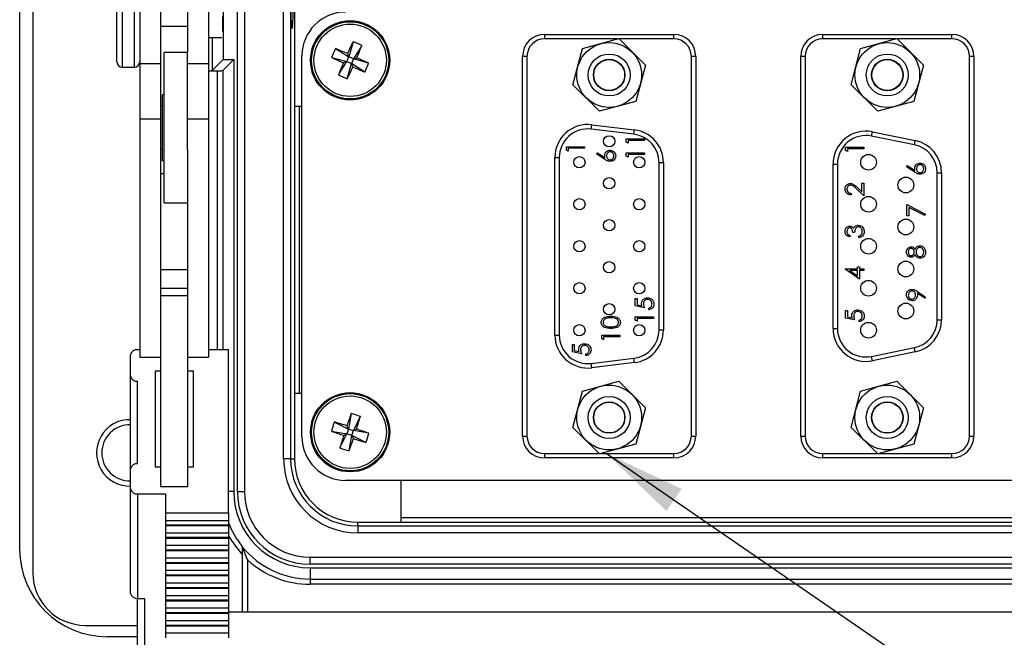
# Model space of a CAD drawing. Units: inches. Extents: x 0.4 to 16.8, y 0.2 to 10.8.
# Drawn here: x 4.1 to 6, y 6.9 to 8.1 of the extents above; entities that cross this region are included whole.
import ezdxf

# ---------------------------------------------------------------- set-up
doc = ezdxf.new("R2010")
doc.units = ezdxf.units.IN
doc.header["$MEASUREMENT"] = 0
doc.layers.add('FORMAT', color=7, linetype='Continuous')
doc.dimstyles.new('SLDDIMSTYLE4', dxfattribs={"dimtxt": 0.18, "dimasz": 0.156, "dimexe": 0, "dimexo": 0.0625, "dimgap": 0, "dimtad": 0, "dimtih": 1, "dimtoh": 1, "dimdec": 0, "dimrnd": 1e-09, "dimzin": 0, "dimdsep": 46, "dimtxsty": 'Standard', "dimsah": 1, "dimcen": 0.09, "dimadec": 0, "dimazin": 0, "dimtfac": 0.156, "dimtdec": 0, "dimtofl": 0, "dimtmove": 0, "dimatfit": 3, "dimfxl": 0, "dimfrac": 2, "dimtolj": 1, "dimtzin": 0, "dimarcsym": 0})

msp = doc.modelspace()

# ---------------------------------------------------------------- linework, layer by layer
at = {"color": 7, "linetype": 'Continuous', "lineweight": 25}
for p, q in [((4.121, 9.1657), (4.121, 7.0024)), ((4.096, 7.0474), (4.096, 9.1207)), ((4.5109, 7.1574), (4.5109, 9.0107)), ((4.5242, 9.0107), (4.5242, 7.1574)), ((4.599, 7.2197), (4.599, 8.9484)), ((4.6123, 8.9484), (4.6123, 7.2197)), ((4.6196, 8.2774), (4.6196, 7.8907)), ((4.3646, 8.2294), (4.3646, 8.0437)), ((4.416, 8.2294), (4.416, 8.0437)), ((4.2913, 8.202), (4.2913, 8.0422)), ((4.3146, 8.0422), (4.3146, 8.202)), ((4.2813, 8.0458), (4.2813, 8.192)), ((4.3246, 8.1974), (4.3246, 7.9721)), ((4.456, 8.1974), (4.456, 7.9721)), ((4.4839, 8.1877), (4.4839, 7.9803)), ((4.4826, 8.0622), (4.4826, 8.034)), ((4.2813, 7.976), (4.2813, 8.0458)), ((4.2913, 8.0422), (4.2913, 7.966)), ((4.3146, 7.966), (4.3146, 8.0422)), ((4.416, 8.0437), (4.3646, 8.0437)), ((4.3646, 8.0437), (4.3646, 7.9721)), ((4.416, 8.0437), (4.416, 7.9941)), ((4.456, 8.0224), (4.4814, 8.0224)), ((4.463, 8.0224), (4.463, 7.9594)), ((4.7312, 8.0143), (4.7232, 7.9854)), ((5.096, 8.028), (5.096, 8.0197)), ((5.096, 8.028), (5.3426, 8.028)), ((5.2356, 8.0197), (5.096, 8.0197)), ((5.1685, 8.0015), (5.2376, 8.0203)), ((5.2376, 8.0203), (5.2884, 7.9698)), ((5.3426, 8.0197), (5.2381, 8.0197)), ((5.3426, 8.0197), (5.3426, 8.028)), ((5.626, 8.028), (5.626, 8.0197)), ((5.626, 8.028), (5.8726, 8.028)), ((5.7656, 8.0197), (5.626, 8.0197)), ((5.6985, 8.0015), (5.7676, 8.0203)), ((5.7676, 8.0203), (5.8184, 7.9698)), ((5.8726, 8.0197), (5.7681, 8.0197)), ((5.8726, 8.0197), (5.8726, 8.028)), ((4.416, 7.9941), (4.3713, 7.9941)), ((4.3713, 7.934), (4.3713, 7.9941)), ((4.416, 7.934), (4.416, 7.9941)), ((4.6978, 8.0014), (4.7232, 7.9854)), ((4.748, 8.0069), (4.7321, 7.9815)), ((5.1502, 7.9323), (5.1685, 8.0015)), ((5.6802, 7.9323), (5.6985, 8.0015)), ((4.4839, 7.9803), (4.463, 7.9594)), ((4.5039, 7.9803), (4.483, 7.9594)), ((4.4839, 7.9803), (4.5039, 7.9803)), ((4.5039, 7.9803), (4.5039, 7.1574)), ((4.6338, 7.2619), (4.6338, 7.9876)), ((4.6904, 7.9845), (4.7193, 7.9766)), ((4.7034, 7.9512), (4.7193, 7.9766)), ((4.7193, 7.9766), (4.713, 7.9741)), ((4.7193, 7.9766), (4.7232, 7.9854)), ((4.7193, 7.9766), (4.7282, 7.9726)), ((4.7207, 7.9917), (4.7232, 7.9854)), ((4.7321, 7.9815), (4.7232, 7.9854)), ((4.7321, 7.9815), (4.7282, 7.9726)), ((4.7321, 7.9815), (4.7384, 7.984)), ((4.761, 7.9735), (4.7321, 7.9815)), ((5.0626, 7.9864), (5.0543, 7.9864)), ((5.0543, 7.263), (5.0543, 7.9864)), ((5.0626, 7.9864), (5.0626, 7.263)), ((5.3843, 7.9864), (5.376, 7.9864)), ((5.376, 7.263), (5.376, 7.9864)), ((5.3843, 7.9864), (5.3843, 7.263)), ((5.5926, 7.9864), (5.5843, 7.9864)), ((5.5843, 7.263), (5.5843, 7.9864)), ((5.5926, 7.9864), (5.5926, 7.263)), ((5.906, 7.263), (5.906, 7.9864)), ((5.9143, 7.9864), (5.906, 7.9864)), ((5.9143, 7.9864), (5.9143, 7.263)), ((4.2913, 7.966), (4.3146, 7.966)), ((4.3646, 7.9721), (4.3246, 7.9721)), ((4.3246, 7.9721), (4.3246, 7.8668)), ((4.3646, 7.9721), (4.3646, 7.8668)), ((4.456, 7.9721), (4.416, 7.9721)), ((4.456, 7.9721), (4.456, 7.8668)), ((4.456, 7.959), (4.473, 7.959)), ((4.473, 7.4276), (4.473, 7.959)), ((4.483, 7.9594), (4.483, 7.4276)), ((4.7202, 7.9438), (4.7282, 7.9726)), ((4.7306, 7.9663), (4.7282, 7.9726)), ((4.7535, 7.9567), (4.7282, 7.9726)), ((5.2884, 7.9698), (5.2701, 7.9006)), ((5.8184, 7.9698), (5.8001, 7.9006)), ((4.3713, 7.7074), (4.3713, 7.934)), ((4.416, 7.8081), (4.416, 7.934)), ((5.201, 7.8818), (5.1502, 7.9323)), ((5.731, 7.8818), (5.6802, 7.9323)), ((4.3713, 7.9131), (4.3673, 7.9131)), ((4.3673, 7.9131), (4.3673, 7.7884)), ((5.2701, 7.9006), (5.201, 7.8818)), ((5.8001, 7.9006), (5.731, 7.8818)), ((4.3673, 7.8921), (4.3646, 7.8921)), ((4.6196, 7.8907), (4.6196, 7.3447)), ((4.6338, 7.8907), (4.6196, 7.8907)), ((4.6293, 7.3447), (4.6293, 7.8907)), ((4.3646, 7.8668), (4.3246, 7.8668)), ((4.3246, 7.8668), (4.3246, 7.4132)), ((4.3646, 7.8668), (4.3646, 7.4556)), ((4.456, 7.8668), (4.416, 7.8668)), ((4.456, 7.8668), (4.456, 7.4132)), ((5.1852, 7.848), (5.1862, 7.8563)), ((5.2665, 7.8381), (5.1852, 7.848)), ((5.1862, 7.8563), (5.2675, 7.8464)), ((5.2665, 7.8381), (5.2675, 7.8464)), ((5.252, 7.823), (5.252, 7.8294)), ((5.252, 7.8294), (5.2867, 7.8294)), ((5.2867, 7.8263), (5.2556, 7.8263)), ((5.2556, 7.8263), (5.2556, 7.821)), ((5.2867, 7.8294), (5.2867, 7.8263)), ((5.7195, 7.8346), (5.7212, 7.8428)), ((5.8009, 7.8179), (5.7195, 7.8346)), ((5.7212, 7.8428), (5.8025, 7.8261)), ((5.8009, 7.8179), (5.8025, 7.8261)), ((4.3646, 7.8094), (4.3673, 7.8094)), ((4.416, 7.8081), (4.416, 7.4556)), ((5.1378, 7.808), (5.1378, 7.8144)), ((5.1378, 7.8144), (5.1726, 7.8144)), ((5.1414, 7.806), (5.1378, 7.808)), ((5.1414, 7.8113), (5.1414, 7.806)), ((5.1726, 7.8113), (5.1414, 7.8113)), ((5.1726, 7.8144), (5.1726, 7.8113)), ((5.2556, 7.821), (5.252, 7.823)), ((5.6697, 7.8135), (5.7044, 7.8135)), ((5.6697, 7.8071), (5.6697, 7.8135)), ((5.6733, 7.805), (5.6697, 7.8071)), ((5.6733, 7.8104), (5.6733, 7.805)), ((5.7044, 7.8104), (5.6733, 7.8104)), ((5.7044, 7.8135), (5.7044, 7.8104)), ((4.3673, 7.7884), (4.3713, 7.7884)), ((5.116, 7.4554), (5.116, 7.794)), ((5.116, 7.794), (5.1243, 7.794)), ((5.1243, 7.794), (5.1243, 7.4554)), ((5.1952, 7.8006), (5.1971, 7.803)), ((5.211, 7.7902), (5.1952, 7.8006)), ((5.1971, 7.803), (5.2111, 7.7938)), ((5.252, 7.7963), (5.252, 7.8027)), ((5.252, 7.8027), (5.2867, 7.8027)), ((5.2556, 7.7942), (5.252, 7.7963)), ((5.2867, 7.7996), (5.2556, 7.7996)), ((5.2556, 7.7996), (5.2556, 7.7942)), ((5.2867, 7.8027), (5.2867, 7.7996)), ((5.3143, 7.4652), (5.3143, 7.7842)), ((5.3143, 7.7842), (5.3226, 7.7842)), ((5.3226, 7.7842), (5.3226, 7.4652)), ((5.646, 7.468), (5.646, 7.7814)), ((5.646, 7.7814), (5.6543, 7.7814)), ((5.6543, 7.7814), (5.6543, 7.468)), ((5.7859, 7.7761), (5.7878, 7.7785)), ((5.8017, 7.7657), (5.7859, 7.7761)), ((5.7878, 7.7785), (5.8018, 7.7693)), ((4.3713, 7.7625), (4.3646, 7.7625)), ((5.8443, 7.4847), (5.8443, 7.7647)), ((5.8443, 7.7647), (5.8526, 7.7647)), ((5.8526, 7.7647), (5.8526, 7.4847)), ((5.7044, 7.721), (5.69, 7.7345)), ((5.6916, 7.7372), (5.7009, 7.7285)), ((5.7009, 7.7446), (5.7044, 7.7446)), ((5.7009, 7.7285), (5.7009, 7.7446)), ((5.7044, 7.7446), (5.7044, 7.721)), ((5.6804, 7.7255), (5.6804, 7.7224)), ((4.3713, 7.7074), (4.416, 7.7074)), ((5.7868, 7.7041), (5.8224, 7.6858)), ((5.7868, 7.6827), (5.7868, 7.7041)), ((5.7903, 7.6988), (5.7903, 7.6827)), ((5.8209, 7.6831), (5.7903, 7.6988)), ((5.7903, 7.6827), (5.7868, 7.6827)), ((5.8224, 7.6858), (5.8209, 7.6831)), ((5.6777, 7.6456), (5.6777, 7.6425)), ((5.6871, 7.651), (5.6835, 7.651)), ((5.6951, 7.6412), (5.6951, 7.6443)), ((5.6688, 7.5815), (5.6928, 7.5815)), ((5.6688, 7.5809), (5.6688, 7.5815)), ((5.6964, 7.5619), (5.6688, 7.5809)), ((5.6928, 7.5855), (5.6964, 7.5855)), ((5.6928, 7.5815), (5.6928, 7.5855)), ((5.6964, 7.5855), (5.6964, 7.5815)), ((5.6964, 7.5815), (5.7044, 7.5815)), ((5.7044, 7.5815), (5.7044, 7.5784)), ((4.416, 7.5799), (4.3646, 7.5799)), ((5.6778, 7.5784), (5.6928, 7.5681)), ((5.6928, 7.5784), (5.6778, 7.5784)), ((5.6928, 7.5681), (5.6928, 7.5784)), ((5.6964, 7.5784), (5.6964, 7.5619)), ((5.7044, 7.5784), (5.6964, 7.5784)), ((4.416, 7.5439), (4.3646, 7.5439)), ((4.416, 7.5302), (4.3646, 7.5302)), ((5.269, 7.5251), (5.2725, 7.5251)), ((5.269, 7.5109), (5.269, 7.5251)), ((5.2725, 7.5251), (5.2725, 7.5133)), ((5.8206, 7.5255), (5.8065, 7.5351)), ((5.8067, 7.5386), (5.8224, 7.5279)), ((5.8224, 7.5279), (5.8206, 7.5255)), ((5.2863, 7.5073), (5.269, 7.5109)), ((5.2725, 7.5133), (5.2816, 7.5115)), ((5.2948, 7.5038), (5.2948, 7.5069)), ((5.269, 7.484), (5.269, 7.4904)), ((5.269, 7.4904), (5.3037, 7.4904)), ((5.3037, 7.4873), (5.2725, 7.4873)), ((5.2725, 7.4873), (5.2725, 7.482)), ((5.3037, 7.4904), (5.3037, 7.4873)), ((5.6697, 7.5023), (5.6733, 7.5023)), ((5.6697, 7.488), (5.6697, 7.5023)), ((5.6871, 7.4844), (5.6697, 7.488)), ((5.6733, 7.5023), (5.6733, 7.4904)), ((5.6733, 7.4904), (5.6824, 7.4886)), ((5.2725, 7.482), (5.269, 7.484)), ((5.646, 7.468), (5.6543, 7.468)), ((5.6955, 7.4809), (5.6955, 7.484)), ((5.8443, 7.4847), (5.8526, 7.4847)), ((4.3646, 7.4556), (4.3646, 7.1662)), ((4.416, 7.4556), (4.416, 7.1662)), ((5.116, 7.4554), (5.1243, 7.4554)), ((5.2051, 7.4487), (5.2051, 7.4551)), ((5.2051, 7.4551), (5.2398, 7.4551)), ((5.2398, 7.452), (5.2087, 7.452)), ((5.2087, 7.452), (5.2087, 7.4467)), ((5.2398, 7.4551), (5.2398, 7.452)), ((5.3143, 7.4652), (5.3226, 7.4652)), ((5.1492, 7.4377), (5.1528, 7.4377)), ((5.1492, 7.4235), (5.1492, 7.4377)), ((5.1528, 7.4377), (5.1528, 7.4259)), ((5.2087, 7.4467), (5.2051, 7.4487)), ((5.7195, 7.4148), (5.8009, 7.4315)), ((5.8025, 7.4233), (5.8009, 7.4315)), ((4.3073, 7.3772), (4.3073, 7.418)), ((4.3246, 7.4276), (4.3206, 7.4276)), ((4.3246, 7.4132), (4.3646, 7.4132)), ((4.416, 7.4132), (4.456, 7.4132)), ((4.494, 7.4276), (4.456, 7.4276)), ((4.494, 7.1159), (4.494, 7.4276)), ((5.1666, 7.4199), (5.1492, 7.4235)), ((5.1528, 7.4259), (5.1619, 7.424)), ((5.1751, 7.4163), (5.1751, 7.4195)), ((5.7212, 7.4067), (5.7195, 7.4148)), ((5.8025, 7.4233), (5.7212, 7.4067)), ((5.1852, 7.4014), (5.2665, 7.4113)), ((5.1862, 7.3932), (5.1852, 7.4014)), ((5.2675, 7.403), (5.1862, 7.3932)), ((5.2675, 7.403), (5.2665, 7.4113)), ((4.3073, 7.2008), (4.3073, 7.3772)), ((4.3646, 7.3868), (4.354, 7.3868)), ((4.354, 7.3868), (4.354, 7.2046)), ((4.4273, 7.3868), (4.416, 7.3868)), ((4.4273, 7.2046), (4.4273, 7.3868)), ((4.3206, 7.2104), (4.3206, 7.3677)), ((5.1685, 7.3488), (5.2376, 7.3676)), ((5.2376, 7.3676), (5.2884, 7.3171)), ((5.6985, 7.3488), (5.7676, 7.3676)), ((5.7676, 7.3676), (5.8184, 7.3171)), ((4.6196, 7.3447), (4.6196, 7.2197)), ((4.6196, 7.3447), (4.6338, 7.3447)), ((5.1502, 7.2796), (5.1685, 7.3488)), ((5.6802, 7.2796), (5.6985, 7.3488)), ((4.7277, 7.306), (4.7226, 7.2765)), ((4.7451, 7.3003), (4.7318, 7.2735)), ((5.2884, 7.3171), (5.2701, 7.2479)), ((5.8184, 7.3171), (5.8001, 7.2479)), ((4.6957, 7.2898), (4.7226, 7.2765)), ((4.7226, 7.2765), (4.7195, 7.2825)), ((4.69, 7.2724), (4.7196, 7.2673)), ((4.7062, 7.2404), (4.7196, 7.2673)), ((4.7135, 7.2642), (4.7196, 7.2673)), ((4.7226, 7.2765), (4.7196, 7.2673)), ((4.7288, 7.2643), (4.7196, 7.2673)), ((4.7226, 7.2765), (4.7318, 7.2735)), ((4.7237, 7.2347), (4.7288, 7.2643)), ((4.7288, 7.2643), (4.7318, 7.2735)), ((4.7288, 7.2643), (4.7318, 7.2582)), ((4.7556, 7.2509), (4.7288, 7.2643)), ((4.7378, 7.2765), (4.7318, 7.2735)), ((4.7613, 7.2684), (4.7318, 7.2735)), ((5.0543, 7.263), (5.0626, 7.263)), ((5.201, 7.2292), (5.1502, 7.2796)), ((5.376, 7.263), (5.3843, 7.263)), ((5.5843, 7.263), (5.5926, 7.263)), ((5.731, 7.2292), (5.6802, 7.2796)), ((5.906, 7.263), (5.9143, 7.263)), ((5.2701, 7.2479), (5.201, 7.2292)), ((5.8001, 7.2479), (5.731, 7.2292)), ((5.096, 7.2297), (5.096, 7.2214)), ((5.096, 7.2297), (5.2005, 7.2297)), ((5.203, 7.2297), (5.3426, 7.2297)), ((5.3426, 7.2214), (5.3426, 7.2297)), ((5.626, 7.2297), (5.626, 7.2214)), ((5.626, 7.2297), (5.7305, 7.2297)), ((5.733, 7.2297), (5.8726, 7.2297)), ((5.8726, 7.2214), (5.8726, 7.2297)), ((4.6123, 7.2197), (4.599, 7.2197)), ((4.6123, 7.2197), (4.6196, 7.2197)), ((5.3426, 7.2214), (5.096, 7.2214)), ((5.8726, 7.2214), (5.626, 7.2214)), ((4.3073, 7.1624), (4.3073, 7.2008)), ((4.354, 7.2046), (4.3646, 7.2046)), ((4.416, 7.2046), (4.4273, 7.2046)), ((6.7815, 7.1785), (4.7171, 7.1785)), ((4.822, 7.1785), (4.822, 7.099)), ((4.3073, 6.9633), (4.3073, 7.1624)), ((4.3206, 7.1528), (4.374, 7.1528)), ((4.3206, 7.1528), (4.3206, 6.9537)), ((4.416, 7.1662), (4.3646, 7.1662)), ((4.374, 7.1528), (4.374, 7.1159)), ((4.5039, 7.1574), (4.494, 7.1574)), ((4.5109, 7.1574), (4.5242, 7.1574)), ((4.494, 7.1159), (4.374, 7.1159)), ((4.374, 7.1159), (4.374, 7.1022)), ((4.494, 7.1159), (4.494, 7.1022)), ((4.374, 7.1022), (4.494, 7.1022)), ((4.374, 7.1022), (4.374, 7.0935)), ((4.494, 7.0935), (4.374, 7.0935)), ((4.374, 7.0935), (4.374, 7.092)), ((4.494, 7.1022), (4.494, 7.0935)), ((4.494, 7.0935), (4.494, 7.092)), ((4.7403, 7.0917), (4.7403, 7.099)), ((4.7403, 7.099), (4.822, 7.099)), ((6.6766, 7.1074), (4.822, 7.1074)), ((4.822, 7.099), (6.6766, 7.099)), ((4.494, 7.092), (4.374, 7.092)), ((4.374, 7.092), (4.374, 7.0783)), ((4.494, 7.0783), (4.374, 7.0783)), ((4.374, 7.0783), (4.374, 7.0696)), ((4.494, 7.092), (4.494, 7.0783)), ((4.494, 7.0783), (4.494, 7.0696)), ((4.7403, 7.0917), (4.7403, 7.0784)), ((4.7403, 7.0917), (6.7583, 7.0917)), ((6.7583, 7.0784), (4.7403, 7.0784)), ((4.494, 7.0696), (4.374, 7.0696)), ((4.374, 7.0696), (4.374, 7.0681)), ((4.494, 7.0681), (4.374, 7.0681)), ((4.374, 7.0681), (4.374, 7.0544)), ((4.494, 7.0696), (4.494, 7.0681)), ((4.494, 7.0681), (4.494, 7.0544)), ((4.494, 7.0544), (4.374, 7.0544)), ((4.374, 7.0544), (4.374, 7.0457)), ((4.494, 7.0457), (4.374, 7.0457)), ((4.374, 7.0457), (4.374, 7.0442)), ((4.494, 7.0442), (4.374, 7.0442)), ((4.374, 7.0442), (4.374, 7.0305)), ((4.494, 7.0544), (4.494, 7.0457)), ((4.494, 7.0457), (4.494, 7.0442)), ((4.494, 7.0442), (4.494, 7.0305)), ((4.52, 7.0375), (4.52, 6.9275)), ((4.494, 7.0305), (4.374, 7.0305)), ((4.374, 7.0305), (4.374, 7.0218)), ((4.494, 7.0218), (4.374, 7.0218)), ((4.374, 7.0218), (4.374, 7.0204)), ((4.494, 7.0204), (4.374, 7.0204)), ((4.374, 7.0204), (4.374, 7.0066)), ((4.494, 7.0305), (4.494, 7.0218)), ((4.494, 7.0218), (4.494, 7.0204)), ((4.494, 7.0204), (4.494, 7.0066)), ((4.53, 7.0271), (4.53, 6.9275)), ((4.6493, 7.0323), (6.8493, 7.0323)), ((4.6493, 7.019), (4.6493, 7.0323)), ((6.8493, 7.019), (4.6493, 7.019)), ((4.494, 7.0066), (4.374, 7.0066)), ((4.374, 7.0066), (4.374, 6.998)), ((4.494, 7.0066), (4.494, 6.998)), ((4.6493, 7.012), (4.6493, 6.9907)), ((4.6493, 7.012), (6.8493, 7.012)), ((4.494, 6.998), (4.374, 6.998)), ((4.374, 6.998), (4.374, 6.9965)), ((4.494, 6.9965), (4.374, 6.9965)), ((4.374, 6.9965), (4.374, 6.9828)), ((4.494, 6.9828), (4.374, 6.9828)), ((4.374, 6.9828), (4.374, 6.9741)), ((4.494, 6.998), (4.494, 6.9965)), ((4.494, 6.9965), (4.494, 6.9828)), ((4.494, 6.9828), (4.494, 6.9741)), ((4.6493, 6.9907), (6.8493, 6.9907)), ((4.6493, 6.9907), (4.6493, 6.9807)), ((6.8493, 6.9807), (4.6493, 6.9807)), ((4.494, 6.9741), (4.374, 6.9741)), ((4.374, 6.9741), (4.374, 6.9726)), ((4.494, 6.9726), (4.374, 6.9726)), ((4.374, 6.9726), (4.374, 6.9589)), ((4.494, 6.9741), (4.494, 6.9726)), ((4.494, 6.9726), (4.494, 6.9589)), ((4.3206, 6.9537), (4.334, 6.9537)), ((4.3206, 6.7243), (4.3206, 6.9537)), ((4.334, 6.9537), (4.334, 6.7147)), ((4.494, 6.9589), (4.374, 6.9589)), ((4.374, 6.9589), (4.374, 6.9502)), ((4.494, 6.9502), (4.374, 6.9502)), ((4.374, 6.9502), (4.374, 6.9487)), ((4.494, 6.9487), (4.374, 6.9487)), ((4.374, 6.9487), (4.374, 6.935)), ((4.494, 6.9589), (4.494, 6.9502)), ((4.494, 6.9502), (4.494, 6.9487)), ((4.494, 6.9487), (4.494, 6.935)), ((4.494, 6.935), (4.374, 6.935)), ((4.374, 6.935), (4.374, 6.9263)), ((4.494, 6.9263), (4.374, 6.9263)), ((4.374, 6.9263), (4.374, 6.9248)), ((4.494, 6.9248), (4.374, 6.9248)), ((4.374, 6.9248), (4.374, 6.9111)), ((4.494, 6.935), (4.494, 6.9263)), ((6.9873, 6.9275), (4.494, 6.9275)), ((4.494, 6.9263), (4.494, 6.9248)), ((4.494, 6.9248), (4.494, 6.9111)), ((4.494, 6.9111), (4.374, 6.9111)), ((4.374, 6.9111), (4.374, 6.9024)), ((4.494, 6.9111), (4.494, 6.9024)), ((4.221, 6.9024), (4.3206, 6.9024)), ((4.494, 6.9024), (4.374, 6.9024)), ((4.374, 6.9024), (4.374, 6.901)), ((4.494, 6.901), (4.374, 6.901)), ((4.374, 6.901), (4.374, 6.8872)), ((4.494, 6.8872), (4.374, 6.8872)), ((4.374, 6.8872), (4.374, 6.8786)), ((4.494, 6.9024), (4.494, 6.901)), ((4.494, 6.901), (4.494, 6.8872)), ((4.494, 6.8872), (4.494, 6.8786)), ((4.3206, 6.8807), (4.2626, 6.8807))]:
    msp.add_line(p, q, dxfattribs=at)
for centre, radius in [((4.7257, 7.979), 0.0755), ((4.7257, 7.979), 0.0735), ((4.7257, 7.979), 0.069), ((5.2193, 7.951), 0.0617), ((5.7493, 7.951), 0.0617), ((5.2193, 7.951), 0.04), ((5.2193, 7.951), 0.03), ((5.2193, 7.951), 0.0295), ((5.7493, 7.951), 0.04), ((5.7493, 7.951), 0.03), ((5.7493, 7.951), 0.0295), ((5.2193, 7.8247), 0.0107), ((5.1626, 7.7847), 0.0107), ((5.2765, 7.7847), 0.0107), ((5.7136, 7.7847), 0.015), ((5.2193, 7.7447), 0.0107), ((5.7847, 7.7414), 0.015), ((5.1626, 7.7047), 0.0107), ((5.2765, 7.7047), 0.0107), ((5.7136, 7.7047), 0.015), ((5.2193, 7.6647), 0.0107), ((5.7847, 7.6614), 0.015), ((5.7136, 7.6247), 0.015), ((5.1626, 7.6247), 0.0107), ((5.2765, 7.6247), 0.0107), ((5.2193, 7.5847), 0.0107), ((5.7847, 7.5814), 0.015), ((5.1626, 7.5447), 0.0107), ((5.2765, 7.5447), 0.0107), ((5.7136, 7.5447), 0.015), ((5.2193, 7.5047), 0.0107), ((5.7847, 7.5014), 0.015), ((5.1626, 7.4647), 0.0107), ((5.2765, 7.4647), 0.0107), ((5.7136, 7.4647), 0.015), ((5.2193, 7.2984), 0.0617), ((5.7493, 7.2984), 0.0617), ((4.7257, 7.2704), 0.0755), ((4.7257, 7.2704), 0.0735), ((4.7257, 7.2704), 0.069), ((5.2193, 7.2984), 0.04), ((5.7493, 7.2984), 0.04), ((5.2193, 7.2984), 0.03), ((5.2193, 7.2984), 0.0295), ((5.7493, 7.2984), 0.03), ((5.7493, 7.2984), 0.0295)]:
    msp.add_circle(centre, radius, dxfattribs=at)
for centre, radius, start, end in [((4.7171, 7.9876), 0.0833, 90, 180), ((5.814, 7.5002), 1.1987, 154.6009, 155.7896), ((4.6548, 7.8181), 0.2106, 63.7205, 68.724), ((5.096, 7.9864), 0.0417, 90, 180), ((5.096, 7.9864), 0.0333, 90, 180), ((5.3426, 7.9864), 0.0417, 0, 90), ((5.3426, 7.9864), 0.0333, 0, 90), ((5.626, 7.9864), 0.0417, 90, 180), ((5.626, 7.9864), 0.0333, 90, 180), ((5.8726, 7.9864), 0.0417, 0, 90), ((5.8726, 7.9864), 0.0333, 0, 90), ((4.8866, 7.9081), 0.2106, 153.7205, 158.724), ((4.2457, 6.8912), 1.1987, 66.655, 67.8437), ((3.6378, 8.459), 1.1987, 336.655, 337.8437), ((4.2913, 7.976), 0.01, 180, 270), ((4.3146, 7.976), 0.01, 270, 0), ((5.2045, 9.0674), 1.1987, 244.6009, 245.7896), ((4.2468, 6.8907), 1.1987, 64.6009, 65.7896), ((5.8135, 7.4991), 1.1987, 156.655, 157.8437), ((3.6374, 8.4579), 1.1987, 334.6009, 335.7896), ((5.2056, 9.0669), 1.1987, 246.655, 247.8437), ((4.5647, 8.0499), 0.2106, 333.7205, 338.724), ((4.7966, 8.14), 0.2106, 243.7205, 248.724), ((5.1786, 7.794), 0.0627, 83.0832, 180), ((5.1786, 7.794), 0.0543, 83.0832, 180), ((5.26, 7.7842), 0.0627, 0, 83.0832), ((5.7086, 7.7814), 0.0627, 78.4194, 180), ((5.26, 7.7842), 0.0543, 0, 83.0832), ((5.7086, 7.7814), 0.0543, 78.4194, 180), ((5.79, 7.7647), 0.0627, 0, 78.4194), ((5.79, 7.7647), 0.0543, 0, 78.4194), ((5.7086, 7.468), 0.0627, 180, 281.5806), ((5.7086, 7.468), 0.0543, 180, 281.5806), ((5.79, 7.4847), 0.0543, 281.5806, 0), ((5.79, 7.4847), 0.0627, 281.5806, 0), ((5.1786, 7.4554), 0.0627, 180, 276.9168), ((5.1786, 7.4554), 0.0543, 180, 276.9168), ((5.26, 7.4652), 0.0543, 276.9168, 0), ((5.26, 7.4652), 0.0627, 276.9168, 0), ((4.319, 7.4158), 0.0119, 82.2553, 169.2026), ((4.319, 7.3795), 0.0119, 190.7974, 277.7447), ((5.8561, 6.9016), 1.1987, 160.2823, 161.4709), ((4.6711, 7.1032), 0.2106, 69.4019, 74.4054), ((3.5957, 7.6403), 1.1987, 342.3364, 343.525), ((4.3057, 7.231), 0.0633, 88.5799, 271.4201), ((4.3057, 7.231), 0.0533, 88.3136, 180), ((4.8928, 7.2158), 0.2106, 159.4019, 164.4054), ((4.3558, 6.1404), 1.1987, 72.3364, 73.525), ((4.7171, 7.2619), 0.0833, 180, 270), ((5.0944, 8.4008), 1.1987, 250.2823, 251.4709), ((5.8557, 6.9005), 1.1987, 162.3364, 163.525), ((4.3569, 6.14), 1.1987, 70.2823, 71.4709), ((4.5585, 7.325), 0.2106, 339.4019, 344.4054), ((5.096, 7.263), 0.0417, 180, 270), ((5.096, 7.263), 0.0333, 180, 270), ((5.3426, 7.263), 0.0417, 270, 0), ((5.3426, 7.263), 0.0333, 270, 0), ((5.626, 7.263), 0.0417, 180, 270), ((5.626, 7.263), 0.0333, 180, 270), ((5.8726, 7.263), 0.0333, 270, 0), ((5.8726, 7.263), 0.0417, 270, 0), ((3.5953, 7.6392), 1.1987, 340.2823, 341.4709), ((5.0956, 8.4004), 1.1987, 252.3364, 253.525), ((4.3057, 7.231), 0.0533, 180, 271.6995), ((4.7803, 7.4375), 0.2106, 249.4019, 254.4054), ((4.319, 7.1985), 0.0119, 82.2553, 169.2026), ((4.7403, 7.2197), 0.1413, 180, 270), ((4.7403, 7.2197), 0.128, 180, 270), ((4.7403, 7.2197), 0.1207, 180, 270), ((4.319, 7.1646), 0.0119, 190.7974, 277.7447), ((4.6493, 7.1574), 0.1454, 180, 270), ((4.6493, 7.1574), 0.1384, 180, 270), ((4.6493, 7.1574), 0.1251, 180, 270), ((4.6493, 7.1574), 0.1663, 200.9507, 218.9612), ((4.6493, 7.1574), 0.1763, 208.2421, 222.8194), ((4.2626, 7.0474), 0.1667, 180, 270), ((4.6493, 7.1574), 0.1667, 219.1042, 270), ((4.6493, 7.1574), 0.1767, 227.5092, 270), ((4.221, 7.0024), 0.1, 180, 270), ((4.319, 6.9655), 0.0119, 190.7974, 277.7447)]:
    msp.add_arc(centre, radius, start, end, dxfattribs=at)
msp.add_ellipse((4.6149, 8.084), major_axis=(0, 0.0443), ratio=0.034921, dxfattribs=at)
for centre, start_param in [((4.453, 7.9594), 5.016057), ((4.473, 7.9594), 4.712389)]:
    msp.add_ellipse(centre, major_axis=(0.01, 0), ratio=0.034921, start_param=start_param, end_param=6.248279, dxfattribs=at)
for points, knots in [([(5.2108, 7.7974), (5.2109, 7.7989), (5.2113, 7.802), (5.2141, 7.8054), (5.2175, 7.8074), (5.2199, 7.8076), (5.2211, 7.8077)], [0, 0, 0, 0, 0.279638, 0.559326, 0.779527, 1, 1, 1, 1]), ([(5.2211, 7.8077), (5.2226, 7.8075), (5.2258, 7.8072), (5.2293, 7.8042), (5.2313, 7.8006), (5.2316, 7.7981), (5.2317, 7.7969)], [0, 0, 0, 0, 0.279631, 0.55896, 0.779478, 1, 1, 1, 1]), ([(5.2111, 7.7938), (5.211, 7.7945), (5.2108, 7.7957), (5.2108, 7.7969), (5.2108, 7.7974)], [0, 0, 0, 0, 0.55991, 1, 1, 1, 1]), ([(5.2211, 7.7864), (5.2199, 7.7865), (5.2178, 7.7867), (5.2152, 7.7878), (5.2131, 7.7889), (5.2117, 7.7898), (5.211, 7.7902)], [0, 0, 0, 0, 0.339374, 0.559486, 0.779731, 1, 1, 1, 1]), ([(5.2212, 7.8046), (5.2202, 7.8044), (5.218, 7.8041), (5.2158, 7.8018), (5.2145, 7.7993), (5.2144, 7.7976), (5.2143, 7.7968)], [0, 0, 0, 0, 0.278754, 0.558605, 0.779147, 1, 1, 1, 1]), ([(5.2143, 7.7968), (5.2144, 7.7957), (5.2146, 7.7936), (5.2164, 7.7912), (5.2188, 7.7897), (5.2204, 7.7895), (5.2212, 7.7895)], [0, 0, 0, 0, 0.280127, 0.559515, 0.779719, 1, 1, 1, 1]), ([(5.2317, 7.7969), (5.2315, 7.7953), (5.2311, 7.7922), (5.2283, 7.7887), (5.2248, 7.7867), (5.2223, 7.7865), (5.2211, 7.7864)], [0, 0, 0, 0, 0.27967, 0.559085, 0.779558, 1, 1, 1, 1]), ([(5.2281, 7.797), (5.228, 7.7981), (5.2278, 7.8002), (5.226, 7.8027), (5.2238, 7.8043), (5.2221, 7.8045), (5.2212, 7.8046)], [0, 0, 0, 0, 0.280018, 0.559853, 0.779987, 1, 1, 1, 1]), ([(5.2212, 7.7895), (5.2223, 7.7896), (5.2244, 7.7899), (5.2267, 7.7921), (5.2279, 7.7945), (5.2281, 7.7962), (5.2281, 7.797)], [0, 0, 0, 0, 0.279059, 0.55882, 0.779303, 1, 1, 1, 1]), ([(5.8015, 7.7729), (5.8016, 7.7744), (5.802, 7.7775), (5.8048, 7.7808), (5.8082, 7.7829), (5.8105, 7.7831), (5.8117, 7.7832)], [0, 0, 0, 0, 0.279638, 0.559326, 0.779527, 1, 1, 1, 1]), ([(5.8018, 7.7693), (5.8017, 7.77), (5.8015, 7.7712), (5.8015, 7.7724), (5.8015, 7.7729)], [0, 0, 0, 0, 0.55991, 1, 1, 1, 1]), ([(5.8119, 7.7801), (5.8108, 7.7799), (5.8087, 7.7796), (5.8065, 7.7773), (5.8052, 7.7748), (5.8051, 7.7731), (5.805, 7.7722)], [0, 0, 0, 0, 0.2787544, 0.558605, 0.7791474, 1, 1, 1, 1]), ([(5.805, 7.7722), (5.8051, 7.7712), (5.8053, 7.7691), (5.8071, 7.7666), (5.8094, 7.7652), (5.8111, 7.765), (5.8119, 7.7649)], [0, 0, 0, 0, 0.2801275, 0.5595148, 0.7797192, 1, 1, 1, 1]), ([(5.8117, 7.7832), (5.8133, 7.783), (5.8165, 7.7827), (5.82, 7.7797), (5.822, 7.7761), (5.8223, 7.7736), (5.8224, 7.7723)], [0, 0, 0, 0, 0.279631, 0.55896, 0.779478, 1, 1, 1, 1]), ([(5.8224, 7.7723), (5.8222, 7.7708), (5.8218, 7.7677), (5.819, 7.7642), (5.8155, 7.7622), (5.813, 7.7619), (5.8118, 7.7618)], [0, 0, 0, 0, 0.2796696, 0.5590848, 0.7795576, 1, 1, 1, 1]), ([(5.8188, 7.7725), (5.8187, 7.7736), (5.8185, 7.7757), (5.8167, 7.7782), (5.8144, 7.7798), (5.8128, 7.78), (5.8119, 7.7801)], [0, 0, 0, 0, 0.280018, 0.559853, 0.779987, 1, 1, 1, 1]), ([(5.8119, 7.7649), (5.813, 7.7651), (5.8151, 7.7654), (5.8173, 7.7676), (5.8186, 7.77), (5.8187, 7.7717), (5.8188, 7.7725)], [0, 0, 0, 0, 0.279059, 0.55882, 0.779303, 1, 1, 1, 1]), ([(5.8118, 7.7618), (5.8106, 7.7619), (5.8085, 7.7621), (5.8059, 7.7633), (5.8037, 7.7644), (5.8024, 7.7653), (5.8017, 7.7657)], [0, 0, 0, 0, 0.339374, 0.559486, 0.779731, 1, 1, 1, 1]), ([(5.6688, 7.7337), (5.6689, 7.7353), (5.6692, 7.7384), (5.6721, 7.7418), (5.6755, 7.7439), (5.6779, 7.7441), (5.6791, 7.7442)], [0, 0, 0, 0, 0.27989, 0.559224, 0.779582, 1, 1, 1, 1]), ([(5.6804, 7.7224), (5.6787, 7.7226), (5.6753, 7.723), (5.6715, 7.726), (5.6691, 7.7297), (5.6689, 7.7324), (5.6688, 7.7337)], [0, 0, 0, 0, 0.280029, 0.559515, 0.779668, 1, 1, 1, 1]), ([(5.6794, 7.7411), (5.6783, 7.7409), (5.6762, 7.7406), (5.6739, 7.7385), (5.6726, 7.7361), (5.6724, 7.7344), (5.6724, 7.7335)], [0, 0, 0, 0, 0.279126, 0.558978, 0.77935, 1, 1, 1, 1]), ([(5.6724, 7.7335), (5.6725, 7.7324), (5.6727, 7.73), (5.6749, 7.7273), (5.6776, 7.7259), (5.6795, 7.7256), (5.6804, 7.7255)], [0, 0, 0, 0, 0.279699, 0.558847, 0.779176, 1, 1, 1, 1]), ([(5.6791, 7.7442), (5.6805, 7.7441), (5.6833, 7.7438), (5.6874, 7.741), (5.69, 7.7386), (5.6916, 7.7372)], [0, 0, 0, 0, 0.279288, 0.559154, 1, 1, 1, 1]), ([(5.69, 7.7345), (5.689, 7.7355), (5.6872, 7.7372), (5.6847, 7.7393), (5.6822, 7.7408), (5.6803, 7.741), (5.6794, 7.7411)], [0, 0, 0, 0, 0.340542, 0.56085, 0.780599, 1, 1, 1, 1]), ([(5.6688, 7.6528), (5.669, 7.6542), (5.6693, 7.6571), (5.6715, 7.6604), (5.6745, 7.6626), (5.6767, 7.6628), (5.6778, 7.663)], [0, 0, 0, 0, 0.280085, 0.559868, 0.780099, 1, 1, 1, 1]), ([(5.6778, 7.6599), (5.6769, 7.6597), (5.6751, 7.6593), (5.6728, 7.6567), (5.6725, 7.6543), (5.6724, 7.6529)], [0, 0, 0, 0, 0.278859, 0.560074, 1, 1, 1, 1]), ([(5.6778, 7.663), (5.6786, 7.6629), (5.6802, 7.6628), (5.6829, 7.6616), (5.6842, 7.6599), (5.685, 7.6589)], [0, 0, 0, 0, 0.280508, 0.560792, 1, 1, 1, 1]), ([(5.6835, 7.651), (5.6833, 7.6529), (5.683, 7.6559), (5.681, 7.6587), (5.6793, 7.6597), (5.6783, 7.6598), (5.6778, 7.6599)], [0, 0, 0, 0, 0.4994185, 0.749016, 0.8745437, 1, 1, 1, 1]), ([(5.685, 7.6589), (5.6854, 7.6597), (5.6861, 7.6612), (5.6874, 7.6622), (5.6879, 7.6627)], [0, 0, 0, 0, 0.559795, 1, 1, 1, 1]), ([(5.6944, 7.6616), (5.6938, 7.6616), (5.6926, 7.6615), (5.6904, 7.6604), (5.6874, 7.6572), (5.6872, 7.6535), (5.6871, 7.651)], [0, 0, 0, 0, 0.125587, 0.251191, 0.500605, 1, 1, 1, 1]), ([(5.6879, 7.6627), (5.689, 7.6634), (5.6909, 7.6645), (5.6931, 7.6647), (5.6941, 7.6648)], [0, 0, 0, 0, 0.559419, 1, 1, 1, 1]), ([(5.6941, 7.6648), (5.6958, 7.6645), (5.6992, 7.664), (5.703, 7.6608), (5.705, 7.6568), (5.7052, 7.6541), (5.7053, 7.6528)], [0, 0, 0, 0, 0.279304, 0.558838, 0.779277, 1, 1, 1, 1]), ([(5.7017, 7.6528), (5.7017, 7.654), (5.7015, 7.6564), (5.6997, 7.6593), (5.6972, 7.6613), (5.6953, 7.6615), (5.6944, 7.6616)], [0, 0, 0, 0, 0.280599, 0.560151, 0.780303, 1, 1, 1, 1]), ([(5.6777, 7.6425), (5.6764, 7.6429), (5.6737, 7.6437), (5.6708, 7.6464), (5.6691, 7.6496), (5.6689, 7.6518), (5.6688, 7.6528)], [0, 0, 0, 0, 0.280288, 0.55968, 0.779747, 1, 1, 1, 1]), ([(5.6724, 7.6529), (5.6724, 7.652), (5.6726, 7.6502), (5.6743, 7.6473), (5.6764, 7.6463), (5.6777, 7.6456)], [0, 0, 0, 0, 0.280636, 0.560364, 1, 1, 1, 1]), ([(5.7053, 7.6528), (5.7052, 7.6512), (5.7049, 7.648), (5.7022, 7.6442), (5.6987, 7.642), (5.6963, 7.6415), (5.6951, 7.6412)], [0, 0, 0, 0, 0.279886, 0.558979, 0.779263, 1, 1, 1, 1]), ([(5.6951, 7.6443), (5.6961, 7.6446), (5.6979, 7.6452), (5.6993, 7.6464), (5.6999, 7.647)], [0, 0, 0, 0, 0.560694, 1, 1, 1, 1]), ([(5.6999, 7.647), (5.7005, 7.648), (5.7016, 7.6498), (5.7017, 7.6519), (5.7017, 7.6528)], [0, 0, 0, 0, 0.558748, 1, 1, 1, 1]), ([(5.7859, 7.6138), (5.786, 7.6152), (5.7863, 7.618), (5.7886, 7.6212), (5.7916, 7.6233), (5.7938, 7.6236), (5.7949, 7.6237)], [0, 0, 0, 0, 0.279929, 0.559623, 0.779946, 1, 1, 1, 1]), ([(5.7948, 7.6206), (5.7939, 7.6204), (5.7921, 7.62), (5.7898, 7.6175), (5.7896, 7.6151), (5.7894, 7.6137)], [0, 0, 0, 0, 0.278971, 0.559919, 1, 1, 1, 1]), ([(5.8006, 7.6138), (5.8005, 7.6147), (5.8003, 7.6166), (5.7989, 7.6188), (5.7969, 7.6202), (5.7955, 7.6205), (5.7948, 7.6206)], [0, 0, 0, 0, 0.280237, 0.560145, 0.780435, 1, 1, 1, 1]), ([(5.7949, 7.6237), (5.7957, 7.6236), (5.7975, 7.6235), (5.8002, 7.6218), (5.8014, 7.6199), (5.8021, 7.6188)], [0, 0, 0, 0, 0.280159, 0.560243, 1, 1, 1, 1]), ([(5.8021, 7.6188), (5.8033, 7.6207), (5.805, 7.6235), (5.8087, 7.6253), (5.8105, 7.6254), (5.8114, 7.6255)], [0, 0, 0, 0, 0.558271, 0.779089, 1, 1, 1, 1]), ([(5.8114, 7.6224), (5.8103, 7.6222), (5.808, 7.6217), (5.8057, 7.6193), (5.8043, 7.6166), (5.8042, 7.6148), (5.8041, 7.6139)], [0, 0, 0, 0, 0.278303, 0.558509, 0.779146, 1, 1, 1, 1]), ([(5.8114, 7.6255), (5.8128, 7.6253), (5.8155, 7.6251), (5.8176, 7.6235), (5.8186, 7.6228)], [0, 0, 0, 0, 0.559346, 1, 1, 1, 1]), ([(5.8188, 7.6137), (5.8187, 7.6149), (5.8186, 7.6172), (5.8167, 7.6201), (5.8142, 7.622), (5.8124, 7.6222), (5.8114, 7.6224)], [0, 0, 0, 0, 0.280602, 0.559962, 0.78018, 1, 1, 1, 1]), ([(5.8186, 7.6228), (5.8198, 7.6213), (5.8221, 7.6187), (5.8223, 7.6152), (5.8224, 7.6136)], [0, 0, 0, 0, 0.557758, 1, 1, 1, 1]), ([(5.7948, 7.6037), (5.7934, 7.6039), (5.7906, 7.6044), (5.7877, 7.6073), (5.7861, 7.6105), (5.786, 7.6127), (5.7859, 7.6138)], [0, 0, 0, 0, 0.278806, 0.558457, 0.77916, 1, 1, 1, 1]), ([(5.7894, 7.6137), (5.7895, 7.6128), (5.7896, 7.6109), (5.7909, 7.6087), (5.7927, 7.6071), (5.7941, 7.6069), (5.7948, 7.6068)], [0, 0, 0, 0, 0.280651, 0.560566, 0.78062, 1, 1, 1, 1]), ([(5.7948, 7.6068), (5.7957, 7.607), (5.7976, 7.6074), (5.7993, 7.6094), (5.8004, 7.6116), (5.8005, 7.6131), (5.8006, 7.6138)], [0, 0, 0, 0, 0.277721, 0.558224, 0.779072, 1, 1, 1, 1]), ([(5.8021, 7.6087), (5.8012, 7.6072), (5.7998, 7.6052), (5.7968, 7.6038), (5.7955, 7.6037), (5.7948, 7.6037)], [0, 0, 0, 0, 0.557752, 0.778932, 1, 1, 1, 1]), ([(5.8117, 7.6019), (5.8105, 7.602), (5.8082, 7.6022), (5.8046, 7.6046), (5.8031, 7.6071), (5.8021, 7.6087)], [0, 0, 0, 0, 0.2799866, 0.5599013, 1, 1, 1, 1]), ([(5.8041, 7.6139), (5.8042, 7.6126), (5.8044, 7.6102), (5.8064, 7.6073), (5.8089, 7.6054), (5.8108, 7.6051), (5.8118, 7.605)], [0, 0, 0, 0, 0.280283, 0.560138, 0.780298, 1, 1, 1, 1]), ([(5.8224, 7.6136), (5.8223, 7.6119), (5.8221, 7.6086), (5.8192, 7.6047), (5.8156, 7.6023), (5.813, 7.602), (5.8117, 7.6019)], [0, 0, 0, 0, 0.280545, 0.559269, 0.779816, 1, 1, 1, 1]), ([(5.8118, 7.605), (5.8129, 7.6052), (5.8152, 7.6056), (5.8183, 7.6088), (5.8186, 7.6118), (5.8188, 7.6137)], [0, 0, 0, 0, 0.2798334, 0.5601982, 1, 1, 1, 1]), ([(5.281, 7.5156), (5.2811, 7.5172), (5.2815, 7.5205), (5.2846, 7.5242), (5.2884, 7.5262), (5.291, 7.5264), (5.2923, 7.5265)], [0, 0, 0, 0, 0.279688, 0.559025, 0.779292, 1, 1, 1, 1]), ([(5.2923, 7.5265), (5.2941, 7.5263), (5.2977, 7.5259), (5.3019, 7.5228), (5.3042, 7.5186), (5.3045, 7.5158), (5.3046, 7.5144)], [0, 0, 0, 0, 0.279864, 0.559271, 0.779424, 1, 1, 1, 1]), ([(5.7859, 7.5319), (5.7861, 7.5335), (5.7864, 7.5366), (5.7893, 7.5402), (5.7928, 7.5423), (5.7953, 7.5425), (5.7965, 7.5426)], [0, 0, 0, 0, 0.27973, 0.559163, 0.779612, 1, 1, 1, 1]), ([(5.7965, 7.5208), (5.7949, 7.521), (5.7917, 7.5214), (5.7882, 7.5245), (5.7862, 7.5281), (5.786, 7.5306), (5.7859, 7.5319)], [0, 0, 0, 0, 0.279538, 0.558851, 0.779452, 1, 1, 1, 1]), ([(5.7963, 7.5395), (5.7952, 7.5394), (5.7931, 7.539), (5.7909, 7.5368), (5.7896, 7.5343), (5.7895, 7.5326), (5.7894, 7.5317)], [0, 0, 0, 0, 0.278722, 0.558569, 0.779171, 1, 1, 1, 1]), ([(5.7894, 7.5317), (5.7895, 7.5306), (5.7897, 7.5285), (5.7915, 7.5259), (5.7938, 7.5242), (5.7955, 7.524), (5.7963, 7.5239)], [0, 0, 0, 0, 0.280092, 0.560011, 0.780131, 1, 1, 1, 1]), ([(5.8032, 7.532), (5.8031, 7.5331), (5.803, 7.5352), (5.8012, 7.5377), (5.7988, 7.5393), (5.7972, 7.5394), (5.7963, 7.5395)], [0, 0, 0, 0, 0.280319, 0.55953, 0.779753, 1, 1, 1, 1]), ([(5.7963, 7.5239), (5.7974, 7.5241), (5.7997, 7.5245), (5.8018, 7.5269), (5.8031, 7.5294), (5.8032, 7.5312), (5.8032, 7.532)], [0, 0, 0, 0, 0.278472, 0.558424, 0.779098, 1, 1, 1, 1]), ([(5.7965, 7.5426), (5.7978, 7.5425), (5.7999, 7.5423), (5.8026, 7.5412), (5.8047, 7.54), (5.8061, 7.5391), (5.8067, 7.5386)], [0, 0, 0, 0, 0.339295, 0.559425, 0.779695, 1, 1, 1, 1]), ([(5.8068, 7.5315), (5.8066, 7.5299), (5.8063, 7.5268), (5.8036, 7.5233), (5.8002, 7.5211), (5.7977, 7.5209), (5.7965, 7.5208)], [0, 0, 0, 0, 0.2798143, 0.5594885, 0.7796351, 1, 1, 1, 1]), ([(5.8065, 7.5351), (5.8066, 7.5344), (5.8068, 7.5332), (5.8068, 7.532), (5.8068, 7.5315)], [0, 0, 0, 0, 0.559944, 1, 1, 1, 1]), ([(5.2816, 7.5115), (5.2814, 7.5122), (5.2811, 7.5136), (5.281, 7.5149), (5.281, 7.5156)], [0, 0, 0, 0, 0.560064, 1, 1, 1, 1]), ([(5.2922, 7.5234), (5.291, 7.5232), (5.2886, 7.523), (5.286, 7.5206), (5.2847, 7.5178), (5.2846, 7.5159), (5.2845, 7.515)], [0, 0, 0, 0, 0.279539, 0.558617, 0.779047, 1, 1, 1, 1]), ([(5.2845, 7.515), (5.2847, 7.5135), (5.285, 7.5109), (5.2859, 7.5084), (5.2863, 7.5073)], [0, 0, 0, 0, 0.559416, 1, 1, 1, 1]), ([(5.301, 7.5146), (5.3009, 7.5159), (5.3005, 7.5185), (5.2982, 7.5214), (5.2953, 7.5231), (5.2932, 7.5233), (5.2922, 7.5234)], [0, 0, 0, 0, 0.279617, 0.559357, 0.779559, 1, 1, 1, 1]), ([(5.2948, 7.5069), (5.2958, 7.5072), (5.2977, 7.5077), (5.2997, 7.5098), (5.3008, 7.5122), (5.3009, 7.5138), (5.301, 7.5146)], [0, 0, 0, 0, 0.28005, 0.559166, 0.779583, 1, 1, 1, 1]), ([(5.3046, 7.5144), (5.3044, 7.5129), (5.3041, 7.5099), (5.3015, 7.5065), (5.2982, 7.5045), (5.2959, 7.504), (5.2948, 7.5038)], [0, 0, 0, 0, 0.279625, 0.559019, 0.77938, 1, 1, 1, 1]), ([(5.2042, 7.4796), (5.2043, 7.4807), (5.2044, 7.4827), (5.2063, 7.4864), (5.212, 7.4911), (5.2183, 7.4914), (5.2225, 7.4916)], [0, 0, 0, 0, 0.1256001, 0.2511969, 0.5005813, 1, 1, 1, 1]), ([(5.2225, 7.4885), (5.2192, 7.4884), (5.2144, 7.4882), (5.2096, 7.4849), (5.208, 7.4821), (5.2078, 7.4805), (5.2078, 7.4797)], [0, 0, 0, 0, 0.500072, 0.749021, 0.874598, 1, 1, 1, 1]), ([(5.2225, 7.4916), (5.2266, 7.4914), (5.2329, 7.4911), (5.2386, 7.4864), (5.2405, 7.4827), (5.2406, 7.4807), (5.2407, 7.4796)], [0, 0, 0, 0, 0.4994065, 0.7487427, 0.8743724, 1, 1, 1, 1]), ([(5.2312, 7.4872), (5.2296, 7.4876), (5.2267, 7.4884), (5.2238, 7.4885), (5.2225, 7.4885)], [0, 0, 0, 0, 0.559599, 1, 1, 1, 1]), ([(5.2371, 7.4797), (5.237, 7.4807), (5.2368, 7.4826), (5.2348, 7.4855), (5.2326, 7.4866), (5.2312, 7.4872)], [0, 0, 0, 0, 0.280257, 0.560781, 1, 1, 1, 1]), ([(5.6817, 7.4927), (5.6819, 7.4943), (5.6822, 7.4976), (5.6854, 7.5013), (5.6892, 7.5033), (5.6918, 7.5035), (5.6931, 7.5036)], [0, 0, 0, 0, 0.279688, 0.559025, 0.779292, 1, 1, 1, 1]), ([(5.6824, 7.4886), (5.6822, 7.4893), (5.6818, 7.4907), (5.6817, 7.4921), (5.6817, 7.4927)], [0, 0, 0, 0, 0.560064, 1, 1, 1, 1]), ([(5.6929, 7.5005), (5.6917, 7.5003), (5.6893, 7.5001), (5.6867, 7.4977), (5.6854, 7.4949), (5.6853, 7.493), (5.6853, 7.4921)], [0, 0, 0, 0, 0.279539, 0.558617, 0.779047, 1, 1, 1, 1]), ([(5.6853, 7.4921), (5.6854, 7.4906), (5.6857, 7.488), (5.6866, 7.4855), (5.6871, 7.4844)], [0, 0, 0, 0, 0.559416, 1, 1, 1, 1]), ([(5.7017, 7.4917), (5.7016, 7.493), (5.7013, 7.4956), (5.6989, 7.4985), (5.696, 7.5002), (5.694, 7.5004), (5.6929, 7.5005)], [0, 0, 0, 0, 0.279617, 0.559357, 0.779559, 1, 1, 1, 1]), ([(5.6931, 7.5036), (5.6949, 7.5034), (5.6985, 7.503), (5.7027, 7.4999), (5.705, 7.4957), (5.7052, 7.4929), (5.7053, 7.4915)], [0, 0, 0, 0, 0.279864, 0.559271, 0.779424, 1, 1, 1, 1]), ([(5.6955, 7.484), (5.6965, 7.4843), (5.6985, 7.4848), (5.7004, 7.4869), (5.7015, 7.4893), (5.7017, 7.4909), (5.7017, 7.4917)], [0, 0, 0, 0, 0.28005, 0.559166, 0.779583, 1, 1, 1, 1]), ([(5.7053, 7.4915), (5.7052, 7.49), (5.7048, 7.487), (5.7022, 7.4837), (5.699, 7.4816), (5.6967, 7.4811), (5.6955, 7.4809)], [0, 0, 0, 0, 0.279625, 0.559019, 0.77938, 1, 1, 1, 1]), ([(5.2225, 7.468), (5.2183, 7.4682), (5.2131, 7.4683), (5.2079, 7.4716), (5.2058, 7.4738), (5.2044, 7.4766), (5.2043, 7.4786), (5.2042, 7.4796)], [0, 0, 0, 0, 0.498702, 0.6241765, 0.7494675, 0.8747453, 1, 1, 1, 1]), ([(5.2078, 7.4797), (5.2078, 7.4789), (5.208, 7.4774), (5.2092, 7.4752), (5.2109, 7.4736), (5.2152, 7.4713), (5.2192, 7.4712), (5.2225, 7.4711)], [0, 0, 0, 0, 0.125139, 0.250418, 0.375519, 0.500847, 1, 1, 1, 1]), ([(5.2225, 7.4711), (5.2257, 7.4712), (5.2306, 7.4712), (5.2353, 7.4745), (5.2369, 7.4774), (5.2371, 7.4789), (5.2371, 7.4797)], [0, 0, 0, 0, 0.500291, 0.749086, 0.874606, 1, 1, 1, 1]), ([(5.2407, 7.4796), (5.2406, 7.4786), (5.2405, 7.4766), (5.2386, 7.4729), (5.2328, 7.4684), (5.2266, 7.4682), (5.2225, 7.468)], [0, 0, 0, 0, 0.125551, 0.25109, 0.50025, 1, 1, 1, 1]), ([(5.1613, 7.4281), (5.1614, 7.4298), (5.1618, 7.4331), (5.1649, 7.4367), (5.1687, 7.4388), (5.1713, 7.439), (5.1726, 7.439)], [0, 0, 0, 0, 0.279688, 0.559025, 0.779292, 1, 1, 1, 1]), ([(5.1725, 7.4359), (5.1713, 7.4358), (5.1689, 7.4355), (5.1663, 7.4332), (5.165, 7.4304), (5.1649, 7.4285), (5.1648, 7.4276)], [0, 0, 0, 0, 0.279539, 0.5586168, 0.7790473, 1, 1, 1, 1]), ([(5.1813, 7.4271), (5.1811, 7.4284), (5.1808, 7.431), (5.1785, 7.4339), (5.1756, 7.4357), (5.1735, 7.4358), (5.1725, 7.4359)], [0, 0, 0, 0, 0.279617, 0.559357, 0.779559, 1, 1, 1, 1]), ([(5.1726, 7.439), (5.1744, 7.4388), (5.178, 7.4384), (5.1822, 7.4353), (5.1845, 7.4312), (5.1847, 7.4284), (5.1849, 7.4269)], [0, 0, 0, 0, 0.279864, 0.559271, 0.779424, 1, 1, 1, 1]), ([(5.1619, 7.424), (5.1617, 7.4248), (5.1614, 7.4261), (5.1613, 7.4275), (5.1613, 7.4281)], [0, 0, 0, 0, 0.560064, 1, 1, 1, 1]), ([(5.1648, 7.4276), (5.165, 7.4261), (5.1652, 7.4235), (5.1662, 7.421), (5.1666, 7.4199)], [0, 0, 0, 0, 0.559416, 1, 1, 1, 1]), ([(5.1751, 7.4195), (5.176, 7.4197), (5.178, 7.4203), (5.18, 7.4224), (5.1811, 7.4247), (5.1812, 7.4263), (5.1813, 7.4271)], [0, 0, 0, 0, 0.28005, 0.559166, 0.779583, 1, 1, 1, 1]), ([(5.1849, 7.4269), (5.1847, 7.4254), (5.1844, 7.4225), (5.1817, 7.4191), (5.1785, 7.417), (5.1762, 7.4166), (5.1751, 7.4163)], [0, 0, 0, 0, 0.2796245, 0.5590192, 0.7793803, 1, 1, 1, 1]), ([(4.52, 7.0528), (4.52, 7.0527), (4.52, 7.0519), (4.52, 7.0498), (4.52, 7.0484), (4.52, 7.0441), (4.52, 7.0408), (4.52, 7.0375)], [0, 0, 0, 0, 0.25, 0.25, 0.5, 0.5, 1, 1, 1, 1]), ([(4.52, 7.0522), (4.52, 7.0522), (4.5202, 7.0515), (4.5209, 7.0498), (4.5212, 7.0487), (4.5224, 7.0456), (4.5233, 7.0433), (4.526, 7.0364), (4.5279, 7.0318), (4.53, 7.0271)], [0, 0, 0, 0, 0.125, 0.125, 0.25, 0.25, 0.5, 0.5, 1, 1, 1, 1])]:
    msp.add_open_spline(points, degree=3, knots=knots, dxfattribs=at)

# ---------------------------------------------------------------- leaders
at = {"layer": 'FORMAT', "color": 7}
msp.add_leader([(5.2144, 7.2297), (7.3862, 5.7356), (7.6362, 5.7356)], dimstyle='SLDDIMSTYLE4', dxfattribs=at)

doc.saveas('drawing.dxf')
